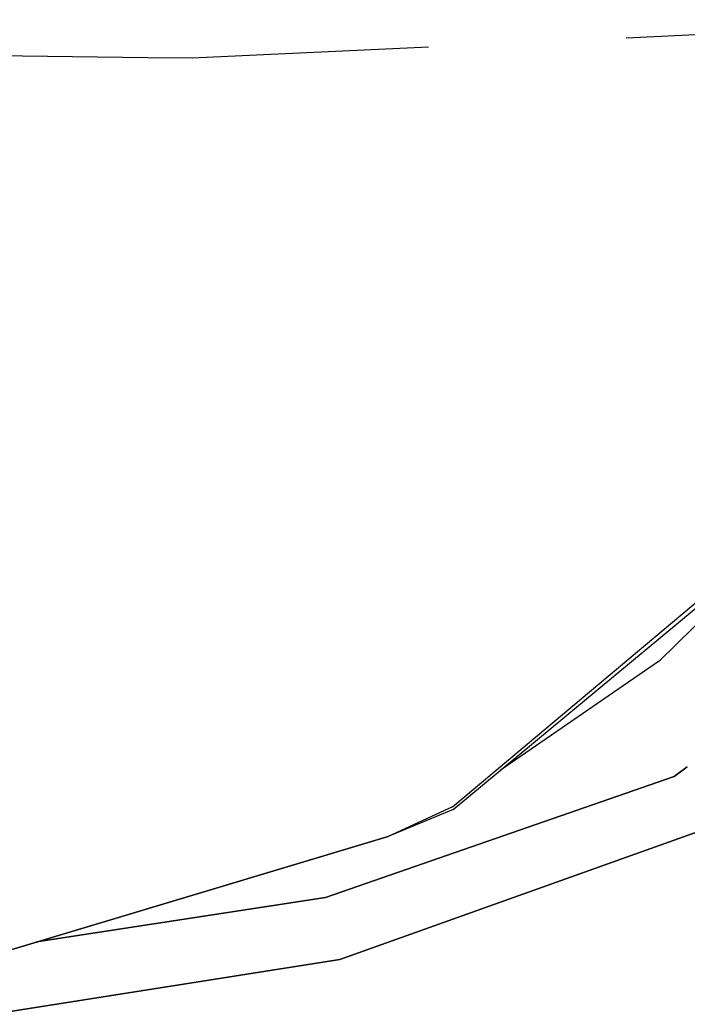
# Model space of a CAD drawing. Units: millimetres. Extents: x 967 to 9323, y -1874 to 1756.
# Drawn here: x 2290 to 2371, y -1209 to -1090 of the extents above; entities that cross this region are included whole.
import ezdxf

# ---------------------------------------------------------------- set-up
doc = ezdxf.new("R2010")
doc.units = ezdxf.units.MM
doc.layers.add('TFR-TRI', color=7, linetype='CONTINUOUS', true_color=0xffffff)

msp = doc.modelspace()

# ---------------------------------------------------------------- linework, layer by layer
at = {"layer": 'TFR-TRI', "color": 18, "linetype": 'CONTINUOUS'}
for p, q in [((2412.030396, -1089.832275), (2363.556274, -1092.059814)), ((2412.030396, -1089.832275), (2363.556274, -1092.059814)), ((2339.623169, -1093.15918), (2311.03186, -1094.4729)), ((2339.623169, -1093.15918), (2311.03186, -1094.4729)), ((2305.621948, -1094.456055), (2281.688354, -1094.136963)), ((2305.621948, -1094.456055), (2281.688354, -1094.136963)), ((2311.03186, -1094.4729), (2305.621948, -1094.456055)), ((2311.03186, -1094.4729), (2305.621948, -1094.456055)), ((2342.563843, -1185.095459), (2388.774536, -1146.222412)), ((2342.563843, -1185.095459), (2388.774536, -1146.222412)), ((2342.623169, -1185.390259), (2389.332886, -1146.609619)), ((2367.580688, -1167.411133), (2385.394653, -1149.879272)), ((2367.580688, -1167.411133), (2348.296753, -1180.679932)), ((2370.957642, -1180.227783), (2369.365112, -1181.422729)), ((2369.365112, -1181.422729), (2370.957642, -1180.227783)), ((2369.365112, -1181.422729), (2327.173218, -1196.033813)), ((2327.173218, -1196.033813), (2369.365112, -1181.422729)), ((2342.563843, -1185.095459), (2334.771118, -1188.652832)), ((2342.563843, -1185.095459), (2334.771118, -1188.652832)), ((2342.623169, -1185.390259), (2334.771118, -1188.652832)), ((2283.029907, -1204.189697), (2334.771118, -1188.652832)), ((2334.771118, -1188.652832), (2283.066772, -1204.175781)), ((2334.771118, -1188.652832), (2283.066772, -1204.175781)), ((2372.768677, -1187.906738), (2328.907837, -1203.567505)), ((2328.907837, -1203.567505), (2372.768677, -1187.906738)), ((2292.195435, -1201.435181), (2327.173218, -1196.033813)), ((2327.173218, -1196.033813), (2292.195435, -1201.435181)), ((2328.907837, -1203.567505), (2266.606323, -1213.349365)), ((2266.606323, -1213.349365), (2328.907837, -1203.567505))]:
    msp.add_line(p, q, dxfattribs=at)

doc.saveas('drawing.dxf')
